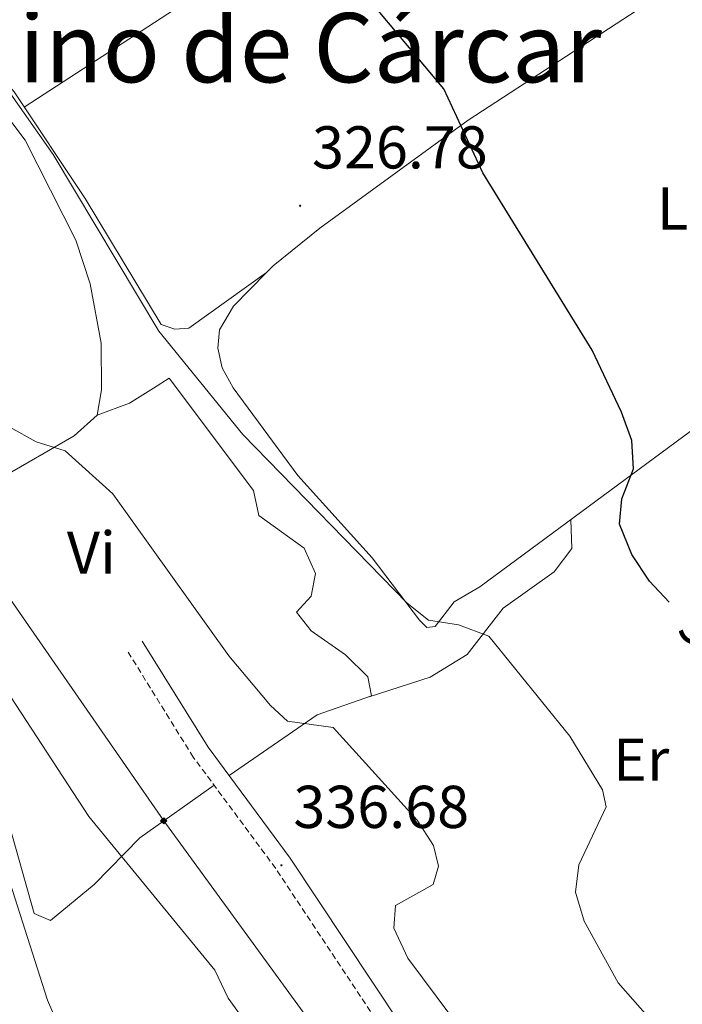
# Model space of a CAD drawing. Units: metres. Extents: x 583143 to 587634, y 4691521 to 4694545.
# Drawn here: x 585453 to 585563, y 4692296 to 4692459 of the extents above; entities that cross this region are included whole.
import ezdxf
from ezdxf.enums import TextEntityAlignment as Align

# ---------------------------------------------------------------- set-up
doc = ezdxf.new("R2010")
doc.units = ezdxf.units.M
doc.header["$MEASUREMENT"] = 0
doc.linetypes.add('TRAZOSX2', pattern=[1.5, 1, -0.5])
for name, color, linetype, lineweight in [('Carátula', 7, 'Continuous', 5), ('Level 21', 19, 'Continuous', 0), ('Level 34', 2, 'Continuous', 0), ('Level 36', 19, 'Continuous', 40), ('Level 37', 92, 'Continuous', 0), ('Level 4', 36, 'Continuous', 30), ('Level 41', 19, 'Continuous', 0), ('Level 45', 7, 'Continuous', 0), ('Level 5', 36, 'Continuous', 0), ('Level 7', 1, 'Continuous', 0)]:
    doc.layers.add(name, color=color, linetype=linetype, lineweight=lineweight)
doc.styles.add('Arial', font='ARIAL.TTF', dxfattribs={"height": 0.2})

# ---------------------------------------------------------------- blocks, each defined once
blk = doc.blocks.new('5GASO')
at = {"layer": 'Carátula', "linetype": 'Continuous', "lineweight": 5}
for color, points in [(33, [(0, -5.1), (-5.1, 0), (0, 5.1), (0.2, 2.5), (-0.3, 2.4), (-0.8, 2.2), (-1.2, 1.8), (-1.5, 1.3), (-1.7, 0.7), (-1.7, 0), (-1.7, -0.8), (-1.5, -1.4), (-1.2, -1.9), (-0.8, -2.3), (-0.3, -2.5), (0.3, -2.6)]), (250, [(0.3, -2.6), (-0.3, -2.5), (-0.8, -2.3), (-1.2, -1.9), (-1.5, -1.4), (-1.7, -0.8), (-1.7, 0), (-1.7, 0.7), (-1.5, 1.3), (-1.2, 1.8), (-0.8, 2.2), (-0.3, 2.4), (0.2, 2.5), (0.6, 2.5), (0.9, 2.4), (1.1, 2.3), (1.4, 2.1), (1.6, 1.9), (1.7, 1.6), (1.8, 1.3), (1.9, 1), (1.2, 0.8), (1, 1.2), (0.8, 1.4), (0.5, 1.6), (0.2, 1.6), (0, 1.6), (-0.3, 1.5), (-0.5, 1.4), (-0.7, 1.2), (-0.8, 1), (-0.9, 0.7), (-1, 0.4), (-1, 0), (-1, -0.4), (-0.9, -0.8), (-0.8, -1.1), (-0.6, -1.4), (-0.4, -1.5), (-0.2, -1.7), (0, -1.7), (0.2, -1.8), (0.5, -1.7), (0.8, -1.6), (1, -1.5), (1.3, -1.3), (1.3, -0.7), (0.2, -0.7), (0.2, 0.1), (2, 0.1), (2, -1.8), (1.7, -2.1), (1.3, -2.4), (0.8, -2.5)]), (33, [(0, -5.1), (0.3, -2.6), (0.8, -2.5), (1.3, -2.4), (1.7, -2.1), (2, -1.8), (2, 0.1), (0.2, 0.1), (0.2, -0.7), (1.3, -0.7), (1.3, -1.3), (1, -1.5), (0.8, -1.6), (0.5, -1.7), (0.2, -1.8), (0, -1.7), (-0.2, -1.7), (-0.4, -1.5), (-0.6, -1.4), (-0.8, -1.1), (-0.9, -0.8), (-1, -0.4), (-1, 0), (-1, 0.4), (-0.9, 0.7), (-0.8, 1), (-0.7, 1.2), (-0.5, 1.4), (-0.3, 1.5), (0, 1.6), (0.2, 1.6), (0.5, 1.6), (0.8, 1.4), (1, 1.2), (1.2, 0.8), (1.9, 1), (1.8, 1.3), (1.7, 1.6), (1.6, 1.9), (1.4, 2.1), (1.1, 2.3), (0.9, 2.4), (0.6, 2.5), (0.2, 2.5), (0, 5.1), (5.1, 0)])]:
    blk.add_hatch(color=color, dxfattribs=at).paths.add_polyline_path(points)
at = {"layer": 'Carátula', "color": 250, "linetype": 'Continuous', "lineweight": 5}
blk.add_3dface([(0, -5.1), (5.1, 0), (0, 5.1), (-5.1, 0)], dxfattribs=at)
blk = doc.blocks.new('5PATER')
at = {"layer": 'Carátula', "linetype": 'Continuous', "lineweight": 5}
h = blk.add_hatch(color=250, dxfattribs=at)
edge = h.paths.add_edge_path()
edge.add_ellipse((0, 0), major_axis=(-1.33, -1.34), ratio=0.999422, start_angle=0, end_angle=360)

msp = doc.modelspace()

# ---------------------------------------------------------------- linework, layer by layer
at = {"layer": 'Level 21', "color": 19, "linetype": 'Continuous', "lineweight": 0}
msp.add_polyline3d([(585473.41, 4692356.16, 336.3), (585484.34, 4692338.56, 336.63), (585497.98, 4692320.16, 336.29), (585516.3, 4692292.53, 335.97), (585521.27, 4692283.86, 336.14), (585524.35, 4692275.5, 336.13), (585529.36, 4692266.85, 336.05), (585559.08, 4692224.59, 335.07), (585576.06, 4692202.04, 335.15), (585576.23, 4692202.31, 335.07), (585588.66, 4692215.48, 333), (585600.29, 4692226.03, 330.95), (585637.73, 4692252.97, 325.88), (585658.54, 4692268.36, 324.46), (585682.05, 4692285.37, 323.91), (585700.87, 4692298.39, 323.91), (585712.12, 4692308.01, 322.97), (585713.76, 4692309.93, 322.83), (585714.76, 4692312.57, 322.42), (585714.8, 4692315, 322.42), (585714.04, 4692317.48, 322.15)], dxfattribs=at)
at = {"layer": 'Level 21', "color": 19, "linetype": 'TRAZOSX2', "lineweight": 0}
msp.add_polyline3d([(585574.39, 4692199.34, 335.15), (585556.69, 4692222.85, 335.07), (585526.86, 4692265.25, 336.05), (585521.66, 4692274.24, 336.13), (585518.58, 4692282.61, 336.14), (585513.78, 4692290.98, 335.97), (585495.56, 4692318.46, 336.29), (585481.89, 4692336.89, 336.63), (585470.9, 4692354.6, 336.3)], dxfattribs=at)
at = {"layer": 'Level 34', "color": 19, "linetype": 'Continuous', "lineweight": 13, "ltscale": 0.5}
msp.add_polyline3d([(584492.08, 4693071.75, 379.08), (584635.25, 4692984.79, 374.46), (584916, 4692827.68, 349.63), (585053.04, 4692755.32, 346.7), (585203.09, 4692656.72, 349.67), (585331.2, 4692536.69, 340.32), (585476.98, 4692326.33, 338.19), (585613.77, 4692138.64, 337.56), (585726.75, 4691983.68, 339.44), (585758.9, 4691946.25, 337.96)], dxfattribs=at)
at = {"layer": 'Level 36', "color": 92, "linetype": 'Continuous', "lineweight": 0}
for points in [[(585588.64, 4692513.51, 320.8), (585549.95, 4692547.25, 320.71), (585537.57, 4692554.87, 320.79), (585533.56, 4692552.86, 321.04), (585515.22, 4692534.99, 321.65), (585500.08, 4692521.96, 322.81), (585460.84, 4692497.39, 325.14), (585452.12, 4692492.67, 326.21), (585437.07, 4692488.65, 328.51), (585434.89, 4692490.59, 329.16), (585433.59, 4692493.47, 329.49), (585431.14, 4692495.19, 329.88), (585425.6, 4692497.5, 330.55), (585420.76, 4692498.69, 330.64), (585417.14, 4692498.75, 330.64), (585416.33, 4692496.17, 330.64), (585417.31, 4692493.38, 330.57), (585424.63, 4692478.73, 329.65), (585452.15, 4692447.25, 329.26), (585463.97, 4692429.56, 329.13), (585476.57, 4692408.65, 329.33), (585478.83, 4692407.85, 329.33), (585481.14, 4692408.04, 329.33), (585494.03, 4692417.28, 327.85)], [(585573.68, 4692526.55, 321.12), (585544.99, 4692506.05, 321.72), (585481.95, 4692462.99, 326.31), (585453.84, 4692444.71, 329.33)], [(585392.08, 4692516.97, 334.39), (585399.76, 4692513.54, 334.22), (585403.5, 4692510.32, 334.14), (585416.14, 4692483.34, 333.65), (585420.26, 4692476.57, 333.32), (585447.98, 4692447.14, 332.74), (585453.99, 4692439.19, 332.74), (585462.38, 4692422.62, 332.66), (585464.78, 4692415.37, 332.58), (585466.6, 4692405.54, 332.58), (585466.67, 4692397.83, 332.91), (585465.92, 4692393.61, 333.24), (585462.14, 4692390.2, 333.99), (585435.34, 4692374.76, 337.99), (585430.38, 4692374.24, 338.65), (585426.63, 4692377.55, 338.64), (585413.82, 4692393.83, 339.64), (585409.85, 4692396.9, 340.01), (585406.62, 4692397.89, 340.95)], [(585494.03, 4692417.28, 327.85), (585488.55, 4692411.71, 328.5), (585486.25, 4692407.74, 328.67), (585485.98, 4692404.72, 328.75), (585486.69, 4692401.47, 328.83), (585488.48, 4692398.15, 328.84), (585499.24, 4692383.61, 329.08), (585511.56, 4692369.95, 329.32), (585519.39, 4692359.61, 329.32), (585520.64, 4692358.38, 329.32), (585522.04, 4692358.54, 329.16), (585525.17, 4692362.63, 328.4), (585529.43, 4692365.16, 327.77), (585576.37, 4692399.78, 324.17), (585618.5, 4692432.46, 321.35), (585644.25, 4692451.11, 320.46), (585646.27, 4692453.12, 320.46), (585646.39, 4692453.85, 320.46), (585643.62, 4692458.3, 320.3), (585630.75, 4692473.18, 320.2), (585608.27, 4692493.31, 320.87)], [(585608.27, 4692493.31, 320.87), (585569.48, 4692469.89, 322.71), (585527.5, 4692442.54, 324.48), (585502.88, 4692424.63, 326.66), (585495.12, 4692418.38, 327.52), (585494.03, 4692417.28, 327.85)], [(585487.82, 4692333.86, 336.52), (585502.46, 4692343.9, 334.26), (585511.47, 4692347.05, 333.07), (585510.84, 4692350.21, 332.91), (585507.12, 4692353.89, 332.91), (585501.45, 4692357.85, 333.07), (585499.01, 4692360.96, 332.74), (585501.47, 4692363.61, 332.41), (585502.19, 4692367.34, 331.59), (585500.31, 4692371.57, 331.27), (585492.75, 4692376.96, 331.1), (585491.86, 4692381.13, 330.61), (585477.87, 4692399.74, 330.44), (585475.3, 4692398.08, 330.77), (585471.33, 4692395.6, 332.6), (585465.92, 4692393.61, 333.56)], [(585446.78, 4692381.35, 337.17), (585434.49, 4692371.25, 340.13), (585429.18, 4692367.79, 341.93), (585429.21, 4692365.49, 341.77), (585441.6, 4692350.43, 341.77), (585446.74, 4692341.81, 341.83), (585455.47, 4692310.95, 342.59), (585458.19, 4692309.8, 342.42), (585465.46, 4692315.77, 340.95), (585473, 4692323.53, 338.98), (585485.34, 4692332.23, 336.52)], [(585544.5, 4692376.27, 326.61), (585544.7, 4692371.51, 327.15), (585541.73, 4692367.61, 327.91), (585533.28, 4692361.63, 329.72), (585527.31, 4692353.92, 331.21), (585521.21, 4692350.16, 332.29), (585511.08, 4692346.91, 333.12)]]:
    msp.add_polyline3d(points, dxfattribs=at)
at = {"layer": 'Level 4', "color": 36, "linetype": 'Continuous', "lineweight": 30}
msp.add_polyline3d([(585560.86, 4692362.59, 325.01), (585557.57, 4692366.07, 325.01), (585554.62, 4692370.5, 325.01), (585552.58, 4692375.54, 325.01), (585552.97, 4692379.74, 325.01), (585554.91, 4692384.71, 325.01), (585554.64, 4692389.42, 325.01), (585552.9, 4692394.11, 325.01), (585548.05, 4692404.39, 325.01), (585529.94, 4692433.81, 325.01), (585523.47, 4692447.74, 325.01), (585509.69, 4692464.22, 325.01), (585491.02, 4692482.61, 325.01), (585486.26, 4692492.67, 325.01), (585483.27, 4692497.25, 325.01), (585479.44, 4692500.93, 325.01), (585466.22, 4692509.16, 325.01), (585460.29, 4692518.31, 325.01), (585448.16, 4692528.69, 325.01), (585424.02, 4692558.44, 325.01)], dxfattribs=at)
at = {"layer": 'Level 5', "color": 36, "linetype": 'Continuous', "lineweight": 0}
for points in [[(585562.94, 4692287.47, 330.01), (585552.39, 4692299.5, 330.01), (585546.71, 4692309.71, 330.01), (585545.28, 4692314.5, 330.01), (585545.86, 4692319.07, 330.01), (585550.41, 4692328.66, 330.01), (585549.76, 4692331.5, 330.01), (585544.36, 4692340.39, 330.01), (585530.91, 4692356.96, 330.01), (585525.88, 4692358.86, 330.01), (585520.93, 4692359.59, 330.01), (585517.35, 4692362.44, 330.01), (585490.1, 4692390.43, 330.01), (585476.19, 4692407.53, 330.01), (585458.64, 4692436.81, 330.01), (585448.94, 4692450.55, 330.01), (585427.67, 4692476.43, 330.01), (585425.45, 4692481.43, 330.01), (585418.68, 4692502.45, 330.01), (585412.99, 4692523.48, 330.01), (585409.36, 4692533.18, 330.01), (585403.88, 4692543.05, 330.01)], [(585490.69, 4692292.75, 340.01), (585487.67, 4692296.94, 340.01), (585485.49, 4692301.55, 340.01), (585464.58, 4692327.06, 340.01), (585442.9, 4692360.15, 340.01), (585420.67, 4692386.79, 340.01), (585411.99, 4692399.9, 340.01), (585399.39, 4692416.62, 340.01), (585395.91, 4692420.24, 340.01), (585390.78, 4692422.32, 340.01), (585388.25, 4692421.13, 340.01), (585384.86, 4692424.27, 340.01), (585377.86, 4692437.61, 340.01), (585368.33, 4692451.96, 340.01), (585360.99, 4692461.02, 340.01)], [(585464.04, 4692281.88, 345.01), (585457.7, 4692296.61, 345.01), (585449.37, 4692322.59, 345.01), (585440.02, 4692341.65, 345.01), (585436.99, 4692345.63, 345.01), (585433.36, 4692344.82, 345.01), (585431.04, 4692344.96, 345.01), (585414.68, 4692360.7, 345.01), (585408.72, 4692369.1, 345.01), (585403.96, 4692379.19, 345.01), (585385.63, 4692405.69, 345.01), (585378.58, 4692414.57, 345.01), (585348.21, 4692445.94, 345.01), (585339.8, 4692452.75, 345.01), (585331.18, 4692457.82, 345.01)], [(585527.06, 4692290.74, 335.01), (585517.5, 4692303.56, 335.01), (585515.18, 4692308.53, 335.01), (585515.45, 4692312.31, 335.01), (585521.7, 4692315.81, 335.01), (585522.57, 4692318.81, 335.01), (585521.75, 4692322.26, 335.01), (585519.03, 4692326.46, 335.01), (585505.07, 4692341.8, 335.01), (585497.54, 4692342.87, 335.01), (585494.72, 4692345.46, 335.01), (585487.81, 4692353.68, 335.01), (585468.56, 4692380.59, 335.01), (585460.65, 4692387.67, 335.01), (585455.81, 4692389.17, 335.01), (585451.46, 4692391.63, 335.01)]]:
    msp.add_polyline3d(points, dxfattribs=at)

# ---------------------------------------------------------------- block references
at = {"layer": 'Level 34', "color": 2, "linetype": 'Continuous', "lineweight": 0, "xscale": 0.09999983015004542, "yscale": 0.09999983015004542}
msp.add_blockref('5GASO', (585476.98, 4692326.33, 338.19), dxfattribs=at)
at = {"layer": 'Level 7', "color": 19, "linetype": 'Continuous', "lineweight": 0, "xscale": 0.09999983015004542, "yscale": 0.09999983015004542}
for p in [(585499.61, 4692428.33, 326.79), (585496.51, 4692318.97, 336.69)]:
    msp.add_blockref('5PATER', p, dxfattribs=at)

# ---------------------------------------------------------------- texts
at = {"layer": 'Level 37', "color": 92, "linetype": 'Continuous', "lineweight": 0, "style": 'Arial'}
for s, p in [('L', (585561.41, 4692427.88, 323.8)), ('Vi', (585464.97, 4692370.81, 336.68)), ('Er', (585556.19, 4692336.49, 329.1))]:
    msp.add_text(s, height=7, dxfattribs=at).set_placement(p, align=Align.MIDDLE_CENTER)
at = {"layer": 'Level 41', "color": 19, "linetype": 'Continuous', "lineweight": 0, "style": 'Arial'}
for s, p in [('326.78', (585501.59, 4692432.33, 326.79)), ('336.68', (585498.49, 4692322.97, 336.69))]:
    msp.add_text(s, height=7, dxfattribs=at).set_placement(p, align=Align.BOTTOM_LEFT)
at = {"layer": 'Level 41', "color": 39, "linetype": 'Continuous', "lineweight": 0, "style": 'Arial'}
msp.add_text('325', height=7, rotation=-28.6224, dxfattribs=at).set_placement((585570.44, 4692356.44, 325.01), align=Align.MIDDLE_CENTER)
at = {"layer": 'Level 45', "color": 19, "linetype": 'Continuous', "lineweight": 0, "style": 'Arial'}
msp.add_text('El Camino de Cárcar', height=11.5, dxfattribs=at).set_placement((585476.03, 4692454.55, 333.06), align=Align.MIDDLE_CENTER)

doc.saveas('drawing.dxf')
